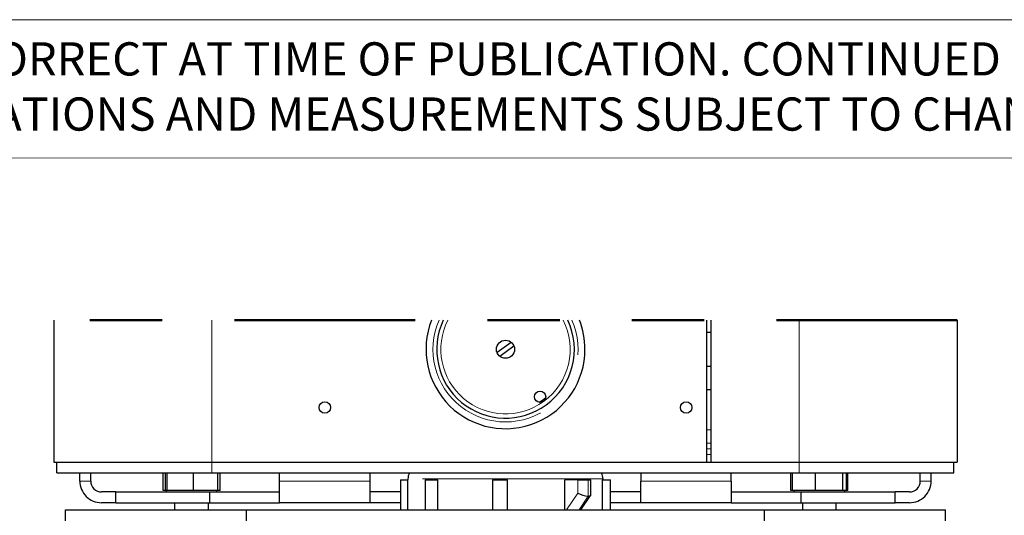
# Model space of a CAD drawing. Units: inches. Extents: x 0.2 to 10.8, y 0.2 to 8.2.
# Drawn here: x 1.3 to 2.7, y 7.5 to 8.2 of the extents above; entities that cross this region are included whole.
import ezdxf

# ---------------------------------------------------------------- set-up
doc = ezdxf.new("R2010")
doc.units = ezdxf.units.IN
doc.header["$MEASUREMENT"] = 0
doc.linetypes.add('PHANTOM', pattern=[0.5, 0.25, -0.05, 0.05, -0.05, 0.05, -0.05])
doc.layers.add('BORDER', color=7, linetype='Continuous', lineweight=35)
doc.styles.add('SLDTEXTSTYLE2', font='ARIAL.TTF')

# ---------------------------------------------------------------- blocks, each defined once
blk = doc.blocks.new('SW_NOTE_0_17')
at = {"color": 0, "linetype": 'Continuous', "lineweight": 0, "char_height": 0.046, "attachment_point": 1, "style": 'SLDTEXTSTYLE2'}
for s, insert in [('THIS DOCUMENT IS TRUE AND CORRECT AT TIME OF PUBLICATION. CONTINUED PRODUCT', (0, 0.0593)), ('IMPROVEMENTS MAKE SPECIFICATIONS AND MEASUREMENTS SUBJECT TO CHANGE WITHOUT NOTICE.', (0, -0.0171))]:
    blk.add_mtext(s, dxfattribs=dict(at, insert=insert))

msp = doc.modelspace()

# ---------------------------------------------------------------- linework, layer by layer
at = {"color": 7, "linetype": 'Continuous', "lineweight": 18}
msp.add_line((0.329927, 8), (3.809927, 8.00075919), dxfattribs=at)
at = {"color": 7, "linetype": 'PHANTOM', "lineweight": 50}
msp.add_line((2.63978714, 7.77608055), (1.38978718, 7.77608055), dxfattribs=at)
at = {"color": 7, "linetype": 'Continuous', "lineweight": 25}
for p, q in [((1.38978718, 7.77608055), (1.38978718, 7.57927236)), ((2.29291218, 7.77608055), (2.29291218, 7.57927236)), ((2.29916218, 7.77608055), (2.29916218, 7.57927236)), ((2.63978714, 7.77608055), (2.63978714, 7.57927236)), ((2.29916218, 7.75895991), (2.29291218, 7.75895991)), ((2.02275493, 7.74515389), (2.00315258, 7.73095218)), ((2.00681942, 7.72589092), (2.02642176, 7.74009249)), ((2.29291218, 7.7120849), (2.29916218, 7.7120849)), ((2.29916218, 7.67927243), (2.29291218, 7.67927243)), ((1.38978718, 7.57927236), (1.60853718, 7.57927236)), ((1.39416219, 7.56427235), (1.39416219, 7.57927236)), ((1.60853718, 7.57927236), (2.29291218, 7.57927236)), ((2.29291218, 7.57927236), (2.29916218, 7.57927236)), ((2.29916218, 7.57927236), (2.42103718, 7.57927236)), ((2.42103718, 7.57927236), (2.63978714, 7.57927236)), ((2.6354122, 7.56427235), (2.6354122, 7.57927236)), ((1.39416219, 7.56427235), (1.60853718, 7.56427235)), ((1.42578716, 7.55302234), (1.42578716, 7.56427235)), ((1.44078717, 7.55302234), (1.44078717, 7.56427235)), ((1.54106425, 7.53999849), (1.54106425, 7.56427235)), ((1.54410993, 7.53999849), (1.54410993, 7.56427235)), ((1.54659656, 7.53999849), (1.54659656, 7.56427235)), ((1.58289878, 7.53999849), (1.58289878, 7.56427235)), ((1.60853718, 7.56427235), (2.42103718, 7.56427235)), ((1.61671441, 7.53999849), (1.61671441, 7.56427235)), ((1.61976009, 7.53999849), (1.61976009, 7.56427235)), ((1.70228719, 7.55302234), (1.70228719, 7.56427235)), ((1.82728718, 7.56427235), (1.82728718, 7.55302234)), ((2.20228718, 7.56427235), (2.20228718, 7.55302234)), ((2.32728717, 7.55302234), (2.32728717, 7.56427235)), ((2.40959361, 7.53999849), (2.40959361, 7.56427235)), ((2.41173206, 7.53999849), (2.41173206, 7.56427235)), ((2.42103718, 7.56427235), (2.6354122, 7.56427235)), ((2.4439751, 7.53999849), (2.4439751, 7.56427235)), ((2.48140518, 7.53999849), (2.48140518, 7.56427235)), ((2.48659228, 7.53999849), (2.48659228, 7.56427235)), ((2.48873073, 7.53999849), (2.48873073, 7.56427235)), ((2.58878718, 7.55302234), (2.58878718, 7.56427235)), ((2.60378716, 7.55302234), (2.60378716, 7.56427235)), ((1.70228719, 7.52302239), (1.70228719, 7.55302234)), ((1.82728718, 7.55302234), (1.82728718, 7.52302239)), ((1.86968509, 7.55464739), (1.86968509, 7.5130224)), ((1.86968509, 7.55464739), (1.87981572, 7.55464739)), ((1.87978718, 7.55589734), (1.87978718, 7.55464739)), ((1.87981572, 7.5130224), (1.87981572, 7.55464739)), ((1.9038363, 7.55464739), (1.9038363, 7.5130224)), ((1.9038363, 7.55464739), (1.9213111, 7.55464739)), ((1.9213111, 7.5130224), (1.9213111, 7.55464739)), ((1.99694009, 7.55464739), (1.99694009, 7.5130224)), ((1.99694009, 7.55464739), (2.01756349, 7.55464739)), ((2.01756349, 7.5130224), (2.01756349, 7.55464739)), ((2.09681947, 7.5130224), (2.09681947, 7.55464739)), ((2.11478735, 7.55464739), (2.09681947, 7.55464739)), ((2.11478735, 7.55464739), (2.1293487, 7.55464739)), ((2.1293487, 7.55464739), (2.13278751, 7.55464739)), ((2.13278751, 7.53357178), (2.13278751, 7.55464739)), ((2.14860834, 7.55464739), (2.14860834, 7.5130224)), ((2.14860834, 7.55464739), (2.15988925, 7.55464739)), ((2.14978717, 7.55464739), (2.14978717, 7.55589734)), ((2.15988925, 7.5130224), (2.15988925, 7.55464739)), ((2.20228718, 7.52302239), (2.20228718, 7.55302234)), ((2.32728717, 7.55302234), (2.32728717, 7.52302239)), ((1.47572467, 7.5380224), (1.45578718, 7.5380224)), ((1.47572467, 7.52302239), (1.47572467, 7.5380224)), ((1.47572467, 7.5380224), (1.60547466, 7.5380224)), ((1.54659656, 7.53999849), (1.54106425, 7.53999849)), ((1.54541217, 7.53999849), (1.54541217, 7.5380224)), ((1.58289878, 7.53999849), (1.54659656, 7.53999849)), ((1.61976009, 7.53999849), (1.58289878, 7.53999849)), ((1.60547466, 7.52302239), (1.60547466, 7.5380224)), ((1.60547466, 7.5380224), (1.70228719, 7.5380224)), ((1.61541217, 7.5380224), (1.61541217, 7.53999849)), ((1.86968509, 7.5380224), (1.82728718, 7.5380224)), ((2.20228718, 7.5380224), (2.15988925, 7.5380224)), ((2.32728717, 7.5380224), (2.42409965, 7.5380224)), ((2.41173206, 7.53999849), (2.40959361, 7.53999849)), ((2.4439751, 7.53999849), (2.41173206, 7.53999849)), ((2.41416219, 7.53999849), (2.41416219, 7.5380224)), ((2.42409965, 7.52302239), (2.42409965, 7.5380224)), ((2.42409965, 7.5380224), (2.55384968, 7.5380224)), ((2.48140518, 7.53999849), (2.4439751, 7.53999849)), ((2.48659228, 7.53999849), (2.48140518, 7.53999849)), ((2.48416219, 7.5380224), (2.48416219, 7.53999849)), ((2.48873073, 7.53999849), (2.48659228, 7.53999849)), ((2.55384968, 7.52302239), (2.55384968, 7.5380224)), ((2.57378717, 7.5380224), (2.55384968, 7.5380224)), ((1.47572467, 7.52302239), (1.45578718, 7.52302239)), ((1.47572467, 7.52302239), (1.60547466, 7.52302239)), ((1.55698843, 7.52302239), (1.55698843, 7.5130224)), ((1.6038359, 7.5130224), (1.6038359, 7.52302239)), ((1.60547466, 7.52302239), (1.70228719, 7.52302239)), ((1.82728718, 7.52302239), (1.70228719, 7.52302239)), ((1.86968509, 7.52302239), (1.82728718, 7.52302239)), ((2.11927361, 7.5130224), (2.13263515, 7.5330685)), ((2.20228718, 7.52302239), (2.15988925, 7.52302239)), ((2.32728717, 7.52302239), (2.20228718, 7.52302239)), ((2.32728717, 7.52302239), (2.42409965, 7.52302239)), ((2.42409965, 7.52302239), (2.55384968, 7.52302239)), ((2.42573842, 7.52302239), (2.42573842, 7.5130224)), ((2.47258592, 7.5130224), (2.47258592, 7.52302239)), ((2.57378717, 7.52302239), (2.55384968, 7.52302239)), ((1.40603718, 7.4980724), (1.40603718, 7.5130224)), ((1.40603718, 7.5130224), (1.65637727, 7.5130224)), ((1.65637727, 7.4980724), (1.65637727, 7.5130224)), ((1.65637727, 7.5130224), (2.37319708, 7.5130224)), ((2.37319708, 7.4980724), (2.37319708, 7.5130224)), ((2.37319708, 7.5130224), (2.62353718, 7.5130224)), ((2.62353718, 7.4980724), (2.62353718, 7.5130224))]:
    msp.add_line(p, q, dxfattribs=at)
at = {"color": 8, "linetype": 'PHANTOM', "lineweight": 18}
for p, q in [((1.60853718, 7.77608055), (1.60853718, 7.57927236)), ((2.42103718, 7.77608055), (2.42103718, 7.57927236)), ((2.29916218, 7.62393229), (2.29291218, 7.62393229)), ((2.29916218, 7.60537074), (2.29291218, 7.60537074)), ((2.29916218, 7.59760424), (2.29291218, 7.59760424)), ((2.29916218, 7.58964928), (2.29291218, 7.58964928)), ((1.60853718, 7.56427235), (1.60853718, 7.57927236)), ((2.42103718, 7.56427235), (2.42103718, 7.57927236)), ((1.44078717, 7.55302234), (1.42578716, 7.55302234)), ((1.70228719, 7.55302234), (1.82728718, 7.55302234)), ((2.14978717, 7.55589734), (1.87978718, 7.55589734)), ((2.11478735, 7.53641899), (2.11478735, 7.55464739)), ((2.1293487, 7.53214737), (2.1293487, 7.55464739)), ((2.20228718, 7.55302234), (2.32728717, 7.55302234)), ((2.58878718, 7.55302234), (2.60378716, 7.55302234)), ((2.0991926, 7.5130224), (2.11478735, 7.53641899)), ((2.11660112, 7.5130224), (2.1293487, 7.53214737))]:
    msp.add_line(p, q, dxfattribs=at)
at = {"color": 7, "linetype": 'Continuous', "lineweight": 25, "flags": 128}
msp.add_lwpolyline([(2.1293487, 7.53214737), (2.13057922, 7.53221227), (2.1315635, 7.53240499), (2.13227162, 7.53271966), (2.13268209, 7.53314674), (2.13278751, 7.53357178)], dxfattribs=at)
at = {"color": 7, "linetype": 'Continuous', "lineweight": 25}
for centre, radius in [((2.01478718, 7.73552241), 0.01250002), ((2.0625916, 7.66982383), 0.0078125), ((1.76478719, 7.65489742), 0.0078125), ((2.26478716, 7.65489733), 0.00781249)]:
    msp.add_circle(centre, radius, dxfattribs=at)
for centre, radius, start, end in [((2.014789, 7.73551983), 0.10999817, 158.36207156, 0.00134154), ((2.01477802, 7.73535213), 0.09518032, 154.66513212, 306.10561312), ((2.01500909, 7.73539171), 0.09507636, 305.97905728, 25.3381423), ((2.01497349, 7.73554587), 0.10981369, 359.98775518, 21.66149481), ((2.01480444, 7.73549827), 0.08703289, 302.48310063, 309.59895652), ((1.89728611, 7.55589762), 0.01749894, 151.40696854, 180.0009169), ((2.13228752, 7.55589744), 0.01749965, 359.99968168, 28.59243289), ((1.45578713, 7.55302237), 0.02999998, 180.00004717, 270.00009288), ((1.45578707, 7.5530223), 0.0149999, 179.99982859, 270.00045152), ((2.57378723, 7.55302236), 0.01499996, 269.99978757, 359.99993232), ((2.57378725, 7.5530223), 0.02999992, 269.9998576, 0.00007237), ((2.13073336, 7.56382209), 0.03170497, 239.80465333, 267.49691175)]:
    msp.add_arc(centre, radius, start, end, dxfattribs=at)
at = {"color": 8, "linetype": 'PHANTOM', "lineweight": 18}
for centre, radius, start, end in [((2.01478717, 7.73537467), 0.10047762, 156.10111179, 23.89888821), ((2.01478137, 7.73543773), 0.08938815, 152.9557847, 306.0757906), ((2.0150017, 7.73539866), 0.08922696, 305.97620732, 27.12524714)]:
    msp.add_arc(centre, radius, start, end, dxfattribs=at)
at = {"layer": 'BORDER', "lineweight": 18}
msp.add_line((0.329927, 8.19207317), (10.629927, 8.19207317), dxfattribs=at)

# ---------------------------------------------------------------- block references
at = {"color": 7, "linetype": 'Continuous', "lineweight": 0}
msp.add_blockref('SW_NOTE_0_17', (0.369927, 8.10146208), dxfattribs=at)

doc.saveas('drawing.dxf')
